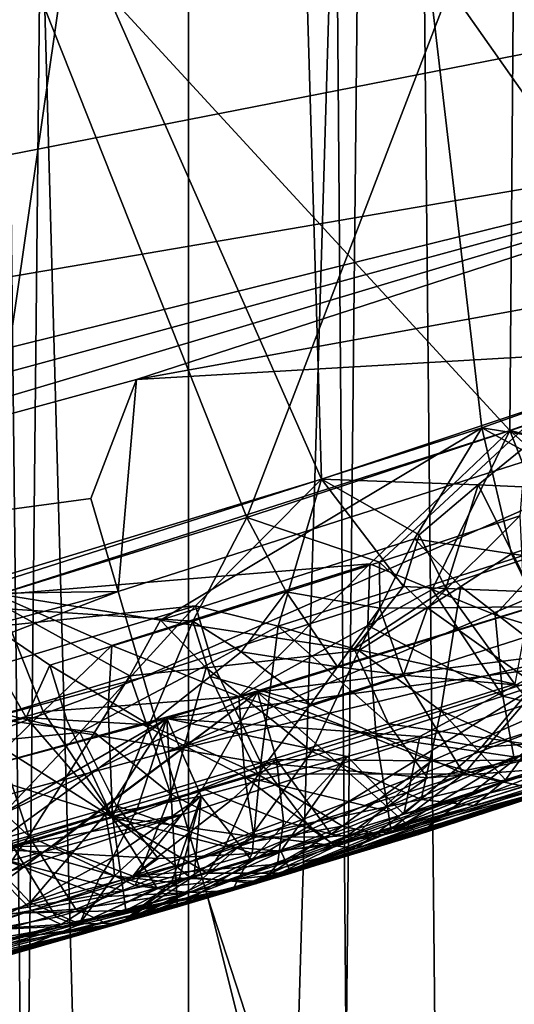
# Model space of a CAD drawing. Extents: x -35 to 35, y -35 to 129.
# Drawn here: x 5 to 5, y -17 to -16 of the extents above; entities that cross this region are included whole.
import ezdxf

# ---------------------------------------------------------------- set-up
doc = ezdxf.new("R2010")
doc.units = 0
doc.header["$MEASUREMENT"] = 0

msp = doc.modelspace()

# ---------------------------------------------------------------- linework, layer by layer
for points in [[(4.944637, -30.310953), (-3.852531, -30.469805), (-21.415737, 21.655933)], [(13.332023, -27.65254), (4.944637, -30.310953), (-21.415737, 21.655933)], [(25.60268, -16.842373), (13.332023, -27.65254), (-21.415737, 21.655933)], [(25.60268, -16.842373), (-21.415737, 21.655933), (26.188625, -15.907173)], [(4.911456, 6.2, 116.168121), (4.494583, 6.2, 116.504059), (4.494583, -32, 116.504059)], [(4.911456, 6.2, 116.168121), (4.494583, -32, 116.504059), (4.911456, -32, 116.168121)], [(4.494583, 6.2, 104.495941), (4.911456, 6.2, 104.831879), (4.911456, -32, 104.831879)], [(4.494583, 6.2, 104.495941), (4.911456, -32, 104.831879), (4.494583, -32, 104.495941)], [(5.303301, 6.2, 115.803299), (4.911456, 6.2, 116.168121), (4.911456, -32, 116.168121)], [(5.303301, 6.2, 115.803299), (4.911456, -32, 116.168121), (5.303301, -32, 115.803299)], [(4.911456, 6.2, 104.831879), (5.303301, 6.2, 105.196701), (5.303301, -32, 105.196701)], [(4.911456, 6.2, 104.831879), (5.303301, -32, 105.196701), (4.911456, -32, 104.831879)], [(5.8139, -9.401303, 119.143349), (6.088429, -16.156942, 118.659698), (5.030563, -12.047388, 119.515862)], [(9.99235, -13.903289, 125.5), (-12.993367, -11.112318, 125.5), (-2.456314, -16.971609, 125.5)], [(5.030563, -12.047388, 119.515862), (6.088429, -16.156942, 118.659698), (4.985539, -14.693472, 119.435173)], [(9.99235, -13.903289, 125.5), (-2.456314, -16.971609, 125.5), (0, -17.15, 125.5)], [(9.99235, -13.903289, 125.5), (0, -17.15, 125.5), (6.410612, -15.894969, 125.5)], [(4.225843, -14.693472, 119.818535), (5.04035, -16.536261, 119.330345), (4.491913, -16.70294, 119.615067)], [(4.985539, -14.693472, 119.435173), (5.04035, -16.536261, 119.330345), (4.225843, -14.693472, 119.818535)], [(4.225847, -14.693472, 101.181465), (4.704203, -16.643719, 101.490318), (4.985543, -14.693472, 101.564835)], [(4.985543, -14.693472, 101.564835), (4.704203, -16.643719, 101.490318), (5.195558, -16.486752, 101.758064)], [(4.985539, -14.693472, 119.435173), (6.088429, -16.156942, 118.659698), (5.833636, -16.256994, 118.8395)], [(4.985539, -14.693472, 119.435173), (5.833636, -16.256994, 118.8395), (5.573748, -16.353659, 119.011353)], [(4.985539, -14.693472, 119.435173), (5.573748, -16.353659, 119.011353), (5.309135, -16.446854, 119.175064)], [(4.985539, -14.693472, 119.435173), (5.309135, -16.446854, 119.175064), (5.04035, -16.536261, 119.330345)], [(4.985543, -14.693472, 101.564835), (5.195558, -16.486752, 101.758064), (5.645805, -16.327753, 102.035187)], [(4.985543, -14.693472, 101.564835), (5.645805, -16.327753, 102.035187), (5.710756, -14.693472, 102.010002)], [(5.175, -30.65, 91.463364), (5.538545, -15.692668, 91.243401), (5.054143, -15.856866, 91.532059)], [(5.175, -30.65, 91.463364), (5.716978, -30.65, 91.127785), (5.538545, -15.692668, 91.243401)], [(5.175, -30.65, 73.536636), (4.7688, -15.94584, 73.314087), (5.309682, -15.772332, 73.615761)], [(5.716978, -30.65, 73.872215), (5.175, -30.65, 73.536636), (5.309682, -15.772332, 73.615761)], [(5.270734, -15.785517, 91.581268), (4.968036, -16.573511, 91.750328), (4.7239, -15.959325, 91.87735)], [(5.270734, -15.785517, 91.581268), (5.239583, -16.483992, 91.599274), (4.968036, -16.573511, 91.750328)], [(4.732075, -15.95688, 73.12677), (5.222578, -16.489202, 73.390953), (5.228258, -15.799771, 73.394211)], [(5.228258, -15.799771, 73.394211), (5.222578, -16.489202, 73.390953), (5.708093, -16.316648, 73.687073)], [(4.613392, -30.65, 91.764938), (5.054143, -15.856866, 91.532059), (4.55893, -16.007685, 91.791862)], [(4.613392, -30.65, 91.764938), (5.175, -30.65, 91.463364), (5.054143, -15.856866, 91.532059)], [(6.410612, -15.894969, 125.5), (0, -17.15, 125.5), (5.642434, -16.1863, 125.5)], [(4.21578, -16.102341, 73.047501), (4.732075, -15.95688, 73.12677), (4.7688, -15.94584, 73.314087)], [(4.613392, -30.65, 73.235062), (4.21578, -16.102341, 73.047501), (4.7688, -15.94584, 73.314087)], [(5.175, -30.65, 73.536636), (4.613392, -30.65, 73.235062), (4.7688, -15.94584, 73.314087)], [(4.968036, -16.573511, 91.750328), (4.692547, -16.658949, 91.893082), (4.7239, -15.959325, 91.87735)], [(4.732075, -15.95688, 73.12677), (4.726088, -16.648378, 73.123749), (5.222578, -16.489202, 73.390953)], [(5.642434, -16.1863, 125.5), (0, -17.15, 125.5), (2.456314, -16.971609, 125.5)], [(5.642434, -16.1863, 125.5), (2.456314, -16.971609, 125.5), (3.266154, -16.833292, 125.5)], [(5.642434, -16.1863, 125.5), (3.266154, -16.833292, 125.5), (4.068367, -16.656012, 125.5)], [(5.642434, -16.1863, 125.5), (4.068367, -16.656012, 125.5), (4.861076, -16.44018, 125.5)], [(5.592059, -16.307194, 125.490395), (5.642434, -16.1863, 125.5), (4.861076, -16.44018, 125.5)], [(5.592059, -16.307194, 125.490395), (4.861076, -16.44018, 125.5), (5.622737, -16.395832, 125.461937)], [(5.448444, -16.542912, 73.494247), (5.708093, -16.316648, 73.687073), (5.222578, -16.489202, 73.390953)], [(5.36747, -16.51425, 101.850296), (5.645805, -16.327753, 102.035187), (5.195558, -16.486752, 101.758064)], [(5.622737, -16.395832, 125.461937), (4.84336, -16.644972, 125.461937), (4.867714, -16.727913, 125.415733)], [(5.622737, -16.395832, 125.461937), (4.861076, -16.44018, 125.5), (4.84336, -16.644972, 125.461937)], [(5.622737, -16.395832, 125.461937), (4.867714, -16.727913, 125.415733), (5.65101, -16.477522, 125.415733)], [(4.816935, -16.554974, 125.490395), (4.861076, -16.44018, 125.5), (4.068367, -16.656012, 125.5)], [(4.816935, -16.554974, 125.490395), (4.84336, -16.644972, 125.461937), (4.861076, -16.44018, 125.5)], [(5.191838, -16.541941, 119.245247), (5.04035, -16.536261, 119.330345), (5.309135, -16.446854, 119.175064)], [(5.191838, -16.541941, 119.245247), (5.309135, -16.446854, 119.175064), (5.269995, -16.54554, 119.205643)], [(5.65101, -16.477522, 125.415733), (4.867714, -16.727913, 125.415733), (4.889061, -16.800613, 125.353554)], [(5.65101, -16.477522, 125.415733), (4.889061, -16.800613, 125.353554), (5.675791, -16.549122, 125.353554)], [(4.884564, -16.672661, 101.575172), (5.195558, -16.486752, 101.758064), (4.704203, -16.643719, 101.490318)], [(5.130445, -16.594061, 101.710945), (5.195558, -16.486752, 101.758064), (4.884564, -16.672661, 101.575172)], [(5.096386, -16.616634, 91.69326), (4.968036, -16.573511, 91.750328), (5.239583, -16.483992, 91.599274)], [(5.23224, -16.571856, 91.616768), (5.096386, -16.616634, 91.69326), (5.239583, -16.483992, 91.599274)], [(5.224284, -16.608627, 101.749657), (5.195558, -16.486752, 101.758064), (5.130445, -16.594061, 101.710945)], [(5.344597, -16.568171, 101.820778), (5.195558, -16.486752, 101.758064), (5.224284, -16.608627, 101.749657)], [(5.36747, -16.51425, 101.850296), (5.195558, -16.486752, 101.758064), (5.344597, -16.568171, 101.820778)], [(5.087248, -16.618402, 73.302887), (5.222578, -16.489202, 73.390953), (4.726088, -16.648378, 73.123749)], [(5.087248, -16.618402, 73.302887), (5.147298, -16.643206, 73.319939), (5.222578, -16.489202, 73.390953)], [(5.147298, -16.643206, 73.319939), (5.267498, -16.603786, 73.388), (5.222578, -16.489202, 73.390953)], [(5.328093, -16.583654, 73.423042), (5.448444, -16.542912, 73.494247), (5.222578, -16.489202, 73.390953)], [(5.267498, -16.603786, 73.388), (5.328093, -16.583654, 73.423042), (5.222578, -16.489202, 73.390953)], [(4.918273, -16.658823, 119.402962), (4.491913, -16.70294, 119.615067), (5.04035, -16.536261, 119.330345)], [(4.918273, -16.658823, 119.402962), (5.04035, -16.536261, 119.330345), (4.998467, -16.67856, 119.374039)], [(4.998467, -16.67856, 119.374039), (5.04035, -16.536261, 119.330345), (5.119532, -16.640196, 119.30703)], [(5.13487, -16.59008, 119.283585), (5.04035, -16.536261, 119.330345), (5.191838, -16.541941, 119.245247)], [(5.13487, -16.59008, 119.283585), (5.119532, -16.640196, 119.30703), (5.04035, -16.536261, 119.330345)], [(5.13487, -16.59008, 119.283585), (5.191838, -16.541941, 119.245247), (5.160631, -16.642115, 119.290482)], [(5.191838, -16.541941, 119.245247), (5.243862, -16.645275, 119.258911), (5.160631, -16.642115, 119.290482)], [(5.191838, -16.541941, 119.245247), (5.269995, -16.54554, 119.205643), (5.243862, -16.645275, 119.258911)], [(5.696129, -16.607883, 125.277786), (5.675791, -16.549122, 125.353554), (4.889061, -16.800613, 125.353554)], [(4.816935, -16.554974, 125.490395), (4.068367, -16.656012, 125.5), (4.84336, -16.644972, 125.461937)], [(4.915751, -16.673862, 91.790787), (4.692547, -16.658949, 91.893082), (4.968036, -16.573511, 91.750328)], [(5.00625, -16.645479, 91.7425), (4.915751, -16.673862, 91.790787), (4.968036, -16.573511, 91.750328)], [(5.00625, -16.645479, 91.7425), (4.968036, -16.573511, 91.750328), (5.096386, -16.616634, 91.69326)], [(5.530462, -16.572117, 121.988106), (5.134241, -16.8799, 122.170563), (4.978429, -16.742392, 122.237877)], [(5.428187, -16.685743, 122.018448), (5.530462, -16.572117, 121.988106), (4.978429, -16.742392, 122.237877)], [(5.23224, -16.571856, 91.616768), (5.143, -16.660923, 91.690987), (5.096386, -16.616634, 91.69326)], [(5.682729, -16.701635, 121.913551), (5.134241, -16.8799, 122.170563), (5.530462, -16.572117, 121.988106)], [(5.23224, -16.571856, 91.616768), (5.236578, -16.659868, 91.655144), (5.143, -16.660923, 91.690987)], [(5.344597, -16.568171, 101.820778), (5.224284, -16.608627, 101.749657), (5.320855, -16.622187, 101.783073)], [(4.890503, -16.767714, 98.72522), (4.900761, -16.949778, 98.729485), (5.499844, -16.582077, 98.997208)], [(5.259997, -16.71838, 98.895462), (4.890503, -16.767714, 98.72522), (5.499844, -16.582077, 98.997208)], [(4.900761, -16.949778, 98.729485), (5.508666, -16.760378, 99.001427), (5.499844, -16.582077, 98.997208)], [(5.13487, -16.59008, 119.283585), (5.160631, -16.642115, 119.290482), (5.119532, -16.640196, 119.30703)], [(5.130445, -16.594061, 101.710945), (4.884564, -16.672661, 101.575172), (5.076572, -16.70208, 101.64254)], [(5.130445, -16.594061, 101.710945), (5.076572, -16.70208, 101.64254), (5.175073, -16.640133, 101.714363)], [(5.224284, -16.608627, 101.749657), (5.130445, -16.594061, 101.710945), (5.175073, -16.640133, 101.714363)], [(5.696129, -16.607883, 125.277786), (4.889061, -16.800613, 125.353554), (4.906579, -16.860275, 125.277786)], [(5.696129, -16.607883, 125.277786), (4.906579, -16.860275, 125.277786), (4.919597, -16.904608, 125.191345)], [(5.696129, -16.607883, 125.277786), (4.919597, -16.904608, 125.191345), (5.711241, -16.651546, 125.191345)], [(5.147298, -16.643206, 73.319939), (5.208287, -16.667631, 73.330345), (5.267498, -16.603786, 73.388)], [(5.224284, -16.608627, 101.749657), (5.175073, -16.640133, 101.714363), (5.279422, -16.720652, 101.689873)], [(5.208287, -16.667631, 73.330345), (5.337649, -16.70701, 73.334923), (5.267498, -16.603786, 73.388)], [(5.320855, -16.622187, 101.783073), (5.224284, -16.608627, 101.749657), (5.279422, -16.720652, 101.689873)], [(4.83743, -16.69729, 73.169296), (5.087248, -16.618402, 73.302887), (4.726088, -16.648378, 73.123749)], [(4.83743, -16.69729, 73.169296), (4.960392, -16.746399, 73.194855), (5.087248, -16.618402, 73.302887)], [(5.085196, -16.678049, 73.278503), (5.087248, -16.618402, 73.302887), (4.960392, -16.746399, 73.194855)], [(5.00625, -16.645479, 91.7425), (5.096386, -16.616634, 91.69326), (5.096621, -16.661055, 91.709572)], [(5.085196, -16.678049, 73.278503), (5.147298, -16.643206, 73.319939), (5.087248, -16.618402, 73.302887)], [(5.143, -16.660923, 91.690987), (5.096621, -16.661055, 91.709572), (5.096386, -16.616634, 91.69326)], [(4.998467, -16.67856, 119.374039), (5.119532, -16.640196, 119.30703), (5.071972, -16.700317, 119.355934)], [(5.071972, -16.700317, 119.355934), (5.119532, -16.640196, 119.30703), (5.160631, -16.642115, 119.290482)], [(5.15567, -16.760462, 101.619438), (5.175073, -16.640133, 101.714363), (5.076572, -16.70208, 101.64254)], [(5.15567, -16.760462, 101.619438), (5.279422, -16.720652, 101.689873), (5.175073, -16.640133, 101.714363)], [(4.84336, -16.644972, 125.461937), (4.053012, -16.856745, 125.461937), (4.073392, -16.940752, 125.415733)], [(4.84336, -16.644972, 125.461937), (4.068367, -16.656012, 125.5), (4.053012, -16.856745, 125.461937)], [(4.84336, -16.644972, 125.461937), (4.073392, -16.940752, 125.415733), (4.867714, -16.727913, 125.415733)], [(4.646747, -16.797268, 73.057732), (4.771027, -16.760937, 73.119545), (4.726088, -16.648378, 73.123749)], [(4.854868, -16.726536, 101.544617), (4.704203, -16.643719, 101.490318), (4.71923, -16.767426, 101.474213)], [(4.884564, -16.672661, 101.575172), (4.704203, -16.643719, 101.490318), (4.854868, -16.726536, 101.544617)], [(4.771027, -16.760937, 73.119545), (4.83743, -16.69729, 73.169296), (4.726088, -16.648378, 73.123749)], [(5.00625, -16.645479, 91.7425), (4.96245, -16.703197, 91.782066), (4.915751, -16.673862, 91.790787)], [(5.00625, -16.645479, 91.7425), (5.055942, -16.717804, 91.755318), (4.96245, -16.703197, 91.782066)], [(5.00625, -16.645479, 91.7425), (5.096621, -16.661055, 91.709572), (5.055942, -16.717804, 91.755318)], [(5.071972, -16.700317, 119.355934), (5.160631, -16.642115, 119.290482), (5.22742, -16.734577, 119.336182)], [(5.215907, -16.746376, 73.266304), (5.147298, -16.643206, 73.319939), (5.085196, -16.678049, 73.278503)], [(5.215907, -16.746376, 73.266304), (5.208287, -16.667631, 73.330345), (5.147298, -16.643206, 73.319939)], [(5.160631, -16.642115, 119.290482), (5.243862, -16.645275, 119.258911), (5.22742, -16.734577, 119.336182)], [(4.642299, -16.74172, 119.54557), (4.491913, -16.70294, 119.615067), (4.918273, -16.658823, 119.402962)], [(4.642299, -16.74172, 119.54557), (4.918273, -16.658823, 119.402962), (4.806301, -16.78142, 119.49765)], [(4.754304, -16.766684, 91.889847), (4.706867, -16.780956, 91.913673), (4.692547, -16.658949, 91.893082)], [(4.777412, -16.716324, 91.862442), (4.754304, -16.766684, 91.889847), (4.692547, -16.658949, 91.893082)], [(4.915751, -16.673862, 91.790787), (4.777412, -16.716324, 91.862442), (4.692547, -16.658949, 91.893082)], [(4.918273, -16.658823, 119.402962), (4.934616, -16.713285, 119.414986), (4.806301, -16.78142, 119.49765)], [(4.918273, -16.658823, 119.402962), (4.998467, -16.67856, 119.374039), (4.934616, -16.713285, 119.414986)], [(5.711241, -16.651546, 125.191345), (4.919597, -16.904608, 125.191345), (4.927613, -16.93191, 125.097542)], [(5.711241, -16.651546, 125.191345), (4.927613, -16.93191, 125.097542), (5.720547, -16.678436, 125.097542)], [(5.1197, -16.726061, 91.740295), (5.055942, -16.717804, 91.755318), (5.096621, -16.661055, 91.709572)], [(5.143, -16.660923, 91.690987), (5.1197, -16.726061, 91.740295), (5.096621, -16.661055, 91.709572)], [(5.143, -16.660923, 91.690987), (5.250004, -16.737055, 91.716583), (5.1197, -16.726061, 91.740295)], [(5.143, -16.660923, 91.690987), (5.236578, -16.659868, 91.655144), (5.250004, -16.737055, 91.716583)], [(5.215907, -16.746376, 73.266304), (5.337649, -16.70701, 73.334923), (5.208287, -16.667631, 73.330345)], [(4.915751, -16.673862, 91.790787), (4.873361, -16.774035, 91.851883), (4.777412, -16.716324, 91.862442)], [(4.884564, -16.672661, 101.575172), (4.854868, -16.726536, 101.544617), (4.928612, -16.718756, 101.577362)], [(4.93265, -16.727087, 91.804787), (4.873361, -16.774035, 91.851883), (4.915751, -16.673862, 91.790787)], [(4.884564, -16.672661, 101.575172), (4.928612, -16.718756, 101.577362), (5.076572, -16.70208, 101.64254)], [(4.96245, -16.703197, 91.782066), (4.93265, -16.727087, 91.804787), (4.915751, -16.673862, 91.790787)], [(5.085196, -16.678049, 73.278503), (4.960392, -16.746399, 73.194855), (5.093113, -16.785076, 73.199173)], [(5.215907, -16.746376, 73.266304), (5.085196, -16.678049, 73.278503), (5.093113, -16.785076, 73.199173)], [(5.720547, -16.678436, 125.097542), (4.927613, -16.93191, 125.097542), (4.93032, -16.941128, 125)], [(5.720547, -16.678436, 125.097542), (4.93032, -16.941128, 125), (5.72369, -16.687515, 125)], [(5.72369, -16.687515, 125), (4.93032, -16.941128, 125), (5.134241, -16.8799, 122.170563)], [(10.250992, -33.301277, 5.5), (5.72369, -16.687515, 5.5), (4.93032, -16.941128, 5.5)], [(5.483208, -16.768797, 73.138054), (4.93032, -16.941128, 5.5), (5.72369, -16.687515, 5.5)], [(4.934616, -16.713285, 119.414986), (4.998467, -16.67856, 119.374039), (4.981647, -16.810795, 119.47094)], [(5.147189, -16.808807, 122.123627), (5.428187, -16.685743, 122.018448), (4.978429, -16.742392, 122.237877)], [(5.105071, -16.773024, 119.404327), (4.981647, -16.810795, 119.47094), (4.998467, -16.67856, 119.374039)], [(5.105071, -16.773024, 119.404327), (4.998467, -16.67856, 119.374039), (5.071972, -16.700317, 119.355934)], [(5.72369, -16.687515, 125), (5.134241, -16.8799, 122.170563), (5.682729, -16.701635, 121.913551)], [(5.285249, -16.807653, 122.011559), (5.428187, -16.685743, 122.018448), (5.147189, -16.808807, 122.123627)], [(4.771027, -16.760937, 73.119545), (4.833947, -16.75642, 73.144897), (4.83743, -16.69729, 73.169296)], [(4.833947, -16.75642, 73.144897), (4.960392, -16.746399, 73.194855), (4.83743, -16.69729, 73.169296)], [(4.928612, -16.718756, 101.577362), (5.030849, -16.799566, 101.550621), (5.076572, -16.70208, 101.64254)], [(5.029747, -16.754141, 91.788925), (4.93265, -16.727087, 91.804787), (4.96245, -16.703197, 91.782066)], [(5.055942, -16.717804, 91.755318), (5.029747, -16.754141, 91.788925), (4.96245, -16.703197, 91.782066)], [(5.15567, -16.760462, 101.619438), (5.076572, -16.70208, 101.64254), (5.030849, -16.799566, 101.550621)], [(5.105071, -16.773024, 119.404327), (5.071972, -16.700317, 119.355934), (5.22742, -16.734577, 119.336182)], [(4.79372, -16.769371, 91.876694), (4.754304, -16.766684, 91.889847), (4.777412, -16.716324, 91.862442)], [(4.79372, -16.769371, 91.876694), (4.777412, -16.716324, 91.862442), (4.873361, -16.774035, 91.851883)], [(4.934616, -16.713285, 119.414986), (4.981647, -16.810795, 119.47094), (4.806301, -16.78142, 119.49765)], [(5.215907, -16.746376, 73.266304), (5.353362, -16.779284, 73.221985), (5.337649, -16.70701, 73.334923)], [(4.894502, -16.841059, 101.477966), (4.928612, -16.718756, 101.577362), (4.854868, -16.726536, 101.544617)], [(5.135638, -16.785101, 98.852669), (4.890503, -16.767714, 98.72522), (5.259997, -16.71838, 98.895462)], [(4.894502, -16.841059, 101.477966), (5.030849, -16.799566, 101.550621), (4.928612, -16.718756, 101.577362)], [(5.1197, -16.726061, 91.740295), (5.029747, -16.754141, 91.788925), (5.055942, -16.717804, 91.755318)], [(5.195295, -16.795437, 98.898827), (5.135638, -16.785101, 98.852669), (5.259997, -16.71838, 98.895462)], [(5.15567, -16.760462, 101.619438), (5.239773, -16.798113, 101.577194), (5.279422, -16.720652, 101.689873)], [(5.195295, -16.795437, 98.898827), (5.259997, -16.71838, 98.895462), (5.313799, -16.757154, 98.951202)], [(4.867714, -16.727913, 125.415733), (4.073392, -16.940752, 125.415733), (4.091255, -17.014383, 125.353554)], [(4.867714, -16.727913, 125.415733), (4.091255, -17.014383, 125.353554), (4.889061, -16.800613, 125.353554)], [(4.854868, -16.726536, 101.544617), (4.71923, -16.767426, 101.474213), (4.820654, -16.781343, 101.504578)], [(4.894502, -16.841059, 101.477966), (4.854868, -16.726536, 101.544617), (4.820654, -16.781343, 101.504578)], [(4.93265, -16.727087, 91.804787), (4.978616, -16.821478, 91.863106), (4.873361, -16.774035, 91.851883)], [(5.029747, -16.754141, 91.788925), (4.978616, -16.821478, 91.863106), (4.93265, -16.727087, 91.804787)], [(5.1197, -16.726061, 91.740295), (5.177932, -16.821247, 91.844437), (5.029747, -16.754141, 91.788925)], [(5.105071, -16.773024, 119.404327), (5.22742, -16.734577, 119.336182), (5.279579, -16.798298, 119.429489)], [(5.1197, -16.726061, 91.740295), (5.250004, -16.737055, 91.716583), (5.177932, -16.821247, 91.844437)], [(4.978429, -16.742392, 122.237877), (4.578765, -17.040379, 122.399467), (4.419214, -16.895134, 122.459641)], [(4.662829, -16.893181, 122.356422), (4.978429, -16.742392, 122.237877), (4.419214, -16.895134, 122.459641)], [(5.134241, -16.8799, 122.170563), (4.578765, -17.040379, 122.399467), (4.978429, -16.742392, 122.237877)], [(4.642299, -16.74172, 119.54557), (4.806301, -16.78142, 119.49765), (4.657209, -16.795864, 119.558083)], [(4.780979, -16.890839, 122.295601), (4.978429, -16.742392, 122.237877), (4.662829, -16.893181, 122.356422)], [(4.925278, -16.835508, 122.243576), (4.978429, -16.742392, 122.237877), (4.780979, -16.890839, 122.295601)], [(4.996832, -16.807325, 122.216537), (4.978429, -16.742392, 122.237877), (4.925278, -16.835508, 122.243576)], [(4.996832, -16.807325, 122.216537), (5.147189, -16.808807, 122.123627), (4.978429, -16.742392, 122.237877)], [(5.508666, -16.760378, 99.001427), (5.010884, -16.917261, 92.114433), (5.566664, -16.74103, 91.816338)], [(5.257082, -16.837898, 91.928329), (5.566664, -16.74103, 91.816338), (5.010884, -16.917261, 92.114433)], [(5.335339, -16.786331, 91.790115), (5.177932, -16.821247, 91.844437), (5.250004, -16.737055, 91.716583)], [(4.966143, -16.824242, 73.131683), (4.960392, -16.746399, 73.194855), (4.833947, -16.75642, 73.144897)], [(4.966143, -16.824242, 73.131683), (5.093113, -16.785076, 73.199173), (4.960392, -16.746399, 73.194855)], [(5.029747, -16.754141, 91.788925), (5.177932, -16.821247, 91.844437), (4.978616, -16.821478, 91.863106)], [(4.983063, -16.92555, 122.043755), (5.457967, -16.777103, 119.489662), (5.534472, -16.751795, 121.79557)], [(5.285249, -16.807653, 122.011559), (4.983063, -16.92555, 122.043755), (5.534472, -16.751795, 121.79557)], [(5.215907, -16.746376, 73.266304), (5.093113, -16.785076, 73.199173), (5.226517, -16.804754, 73.183784)], [(5.215907, -16.746376, 73.266304), (5.226517, -16.804754, 73.183784), (5.353362, -16.779284, 73.221985)], [(4.646747, -16.797268, 73.057732), (4.708345, -16.822096, 73.06572), (4.771027, -16.760937, 73.119545)], [(4.708345, -16.822096, 73.06572), (4.838119, -16.862654, 73.065811), (4.771027, -16.760937, 73.119545)], [(4.771027, -16.760937, 73.119545), (4.838119, -16.862654, 73.065811), (4.833947, -16.75642, 73.144897)], [(4.966143, -16.824242, 73.131683), (4.833947, -16.75642, 73.144897), (4.838119, -16.862654, 73.065811)], [(5.508666, -16.760378, 99.001427), (4.900761, -16.949778, 98.729485), (5.010884, -16.917261, 92.114433)], [(5.15567, -16.760462, 101.619438), (5.030849, -16.799566, 101.550621), (5.13688, -16.846003, 101.488136)], [(5.15567, -16.760462, 101.619438), (5.13688, -16.846003, 101.488136), (5.218474, -16.827175, 101.516617)], [(5.15567, -16.760462, 101.619438), (5.218474, -16.827175, 101.516617), (5.239773, -16.798113, 101.577194)], [(5.195295, -16.795437, 98.898827), (5.313799, -16.757154, 98.951202), (5.357362, -16.784693, 99.02137)], [(4.272997, -16.931866, 98.487343), (4.284777, -17.117342, 98.491539), (4.890503, -16.767714, 98.72522)], [(4.712611, -16.897373, 98.670517), (4.272997, -16.931866, 98.487343), (4.890503, -16.767714, 98.72522)], [(4.284777, -17.117342, 98.491539), (4.900761, -16.949778, 98.729485), (4.890503, -16.767714, 98.72522)], [(4.71923, -16.767426, 101.474213), (4.667124, -16.797554, 101.441429), (4.756932, -16.881664, 101.407257)], [(4.754304, -16.766684, 91.889847), (4.837995, -16.863567, 91.935402), (4.706867, -16.780956, 91.913673)], [(4.712611, -16.897373, 98.670517), (4.890503, -16.767714, 98.72522), (4.831136, -16.860373, 98.716537)], [(4.820654, -16.781343, 101.504578), (4.71923, -16.767426, 101.474213), (4.756932, -16.881664, 101.407257)], [(4.79372, -16.769371, 91.876694), (4.837995, -16.863567, 91.935402), (4.754304, -16.766684, 91.889847)], [(4.79372, -16.769371, 91.876694), (4.873361, -16.774035, 91.851883), (4.837995, -16.863567, 91.935402)], [(4.831136, -16.860373, 98.716537), (4.890503, -16.767714, 98.72522), (4.862081, -16.854599, 98.730614)], [(4.862081, -16.854599, 98.730614), (4.890503, -16.767714, 98.72522), (4.923767, -16.842865, 98.759148)], [(5.065269, -16.804613, 98.821083), (4.890503, -16.767714, 98.72522), (5.135638, -16.785101, 98.852669)], [(5.065269, -16.804613, 98.821083), (4.923767, -16.842865, 98.759148), (4.890503, -16.767714, 98.72522)], [(5.483208, -16.768797, 73.138054), (4.977309, -16.927258, 72.86985), (4.93032, -16.941128, 5.5)], [(5.107723, -16.87727, 73.025444), (4.977309, -16.927258, 72.86985), (5.483208, -16.768797, 73.138054)], [(5.105071, -16.773024, 119.404327), (5.143009, -16.825176, 119.472359), (4.981647, -16.810795, 119.47094)], [(5.105071, -16.773024, 119.404327), (5.279579, -16.798298, 119.429489), (5.143009, -16.825176, 119.472359)], [(5.107723, -16.87727, 73.025444), (5.483208, -16.768797, 73.138054), (5.358303, -16.798729, 73.16011)], [(4.657209, -16.795864, 119.558083), (4.806301, -16.78142, 119.49765), (4.70063, -16.893007, 119.614853)], [(4.841773, -16.852352, 119.543877), (4.70063, -16.893007, 119.614853), (4.806301, -16.78142, 119.49765)], [(4.706867, -16.780956, 91.913673), (4.837995, -16.863567, 91.935402), (4.741977, -16.891905, 91.98365)], [(4.894502, -16.841059, 101.477966), (4.820654, -16.781343, 101.504578), (4.756932, -16.881664, 101.407257)], [(4.841773, -16.852352, 119.543877), (4.806301, -16.78142, 119.49765), (4.981647, -16.810795, 119.47094)], [(4.978616, -16.821478, 91.863106), (4.837995, -16.863567, 91.935402), (4.873361, -16.774035, 91.851883)], [(4.846094, -16.96563, 98.899391), (5.455475, -16.777922, 99.166931), (5.396645, -16.797108, 101.474037)], [(5.120136, -16.860285, 98.917511), (5.455475, -16.777922, 99.166931), (4.846094, -16.96563, 98.899391)], [(4.953713, -16.93424, 119.76062), (5.457967, -16.777103, 119.489662), (4.983063, -16.92555, 122.043755)], [(5.052969, -16.889904, 119.617325), (5.457967, -16.777103, 119.489662), (4.953713, -16.93424, 119.76062)], [(5.052969, -16.889904, 119.617325), (5.303646, -16.812901, 119.482071), (5.457967, -16.777103, 119.489662)], [(5.120136, -16.860285, 98.917511), (5.357362, -16.784693, 99.02137), (5.455475, -16.777922, 99.166931)], [(5.358303, -16.798729, 73.16011), (5.353362, -16.779284, 73.221985), (5.226517, -16.804754, 73.183784)], [(4.966143, -16.824242, 73.131683), (5.104682, -16.857485, 73.086929), (5.093113, -16.785076, 73.199173)], [(5.120136, -16.860285, 98.917511), (5.065269, -16.804613, 98.821083), (5.135638, -16.785101, 98.852669)], [(5.104682, -16.857485, 73.086929), (5.226517, -16.804754, 73.183784), (5.093113, -16.785076, 73.199173)], [(5.195295, -16.795437, 98.898827), (5.357362, -16.784693, 99.02137), (5.120136, -16.860285, 98.917511)], [(5.195295, -16.795437, 98.898827), (5.120136, -16.860285, 98.917511), (5.135638, -16.785101, 98.852669)], [(5.335339, -16.786331, 91.790115), (5.257082, -16.837898, 91.928329), (5.177932, -16.821247, 91.844437)], [(5.344246, -16.787086, 101.587296), (5.218474, -16.827175, 101.516617), (5.396645, -16.797108, 101.474037)], [(5.344246, -16.787086, 101.587296), (5.239773, -16.798113, 101.577194), (5.218474, -16.827175, 101.516617)], [(4.906579, -16.860275, 125.277786), (4.889061, -16.800613, 125.353554), (4.091255, -17.014383, 125.353554)], [(4.63058, -16.91787, 101.344528), (4.756932, -16.881664, 101.407257), (4.667124, -16.797554, 101.441429)], [(4.846094, -16.96563, 98.899391), (5.396645, -16.797108, 101.474037), (4.837036, -16.968237, 101.179192)], [(5.07382, -16.893568, 101.358543), (4.837036, -16.968237, 101.179192), (5.396645, -16.797108, 101.474037)], [(4.894502, -16.841059, 101.477966), (4.972981, -16.88052, 101.432404), (5.030849, -16.799566, 101.550621)], [(5.13688, -16.846003, 101.488136), (5.030849, -16.799566, 101.550621), (4.972981, -16.88052, 101.432404)], [(5.188145, -16.851978, 101.451263), (5.07382, -16.893568, 101.358543), (5.396645, -16.797108, 101.474037)], [(5.107723, -16.87727, 73.025444), (5.358303, -16.798729, 73.16011), (5.226517, -16.804754, 73.183784)], [(5.279579, -16.798298, 119.429489), (5.303646, -16.812901, 119.482071), (5.143009, -16.825176, 119.472359)], [(5.218474, -16.827175, 101.516617), (5.188145, -16.851978, 101.451263), (5.396645, -16.797108, 101.474037)], [(4.841773, -16.852352, 119.543877), (4.981647, -16.810795, 119.47094), (4.97318, -16.898396, 119.610466)], [(4.972643, -16.904766, 98.854622), (4.923767, -16.842865, 98.759148), (5.065269, -16.804613, 98.821083)], [(4.996832, -16.807325, 122.216537), (4.925278, -16.835508, 122.243576), (4.952601, -16.847218, 122.221558)], [(4.996832, -16.807325, 122.216537), (4.952601, -16.847218, 122.221558), (5.003665, -16.867208, 122.171455)], [(4.972643, -16.904766, 98.854622), (5.065269, -16.804613, 98.821083), (5.000452, -16.897003, 98.867271)], [(4.97318, -16.898396, 119.610466), (4.981647, -16.810795, 119.47094), (5.030359, -16.874844, 119.564606)], [(5.030359, -16.874844, 119.564606), (4.981647, -16.810795, 119.47094), (5.143009, -16.825176, 119.472359)], [(5.285249, -16.807653, 122.011559), (5.216969, -16.829119, 122.042168), (4.983063, -16.92555, 122.043755)], [(5.049772, -16.879608, 122.116493), (4.996832, -16.807325, 122.216537), (5.003665, -16.867208, 122.171455)], [(5.049772, -16.879608, 122.116493), (5.147189, -16.808807, 122.123627), (4.996832, -16.807325, 122.216537)], [(5.000452, -16.897003, 98.867271), (5.065269, -16.804613, 98.821083), (5.120136, -16.860285, 98.917511)], [(5.071268, -16.882875, 122.087601), (5.147189, -16.808807, 122.123627), (5.049772, -16.879608, 122.116493)], [(5.071268, -16.882875, 122.087601), (5.216969, -16.829119, 122.042168), (5.147189, -16.808807, 122.123627)], [(5.107723, -16.87727, 73.025444), (5.226517, -16.804754, 73.183784), (5.104682, -16.857485, 73.086929)], [(5.285249, -16.807653, 122.011559), (5.147189, -16.808807, 122.123627), (5.216969, -16.829119, 122.042168)], [(5.052969, -16.889904, 119.617325), (5.143009, -16.825176, 119.472359), (5.303646, -16.812901, 119.482071)], [(4.712271, -16.899006, 73.003517), (4.838119, -16.862654, 73.065811), (4.708345, -16.822096, 73.06572)], [(4.94688, -16.891417, 91.965271), (4.837995, -16.863567, 91.935402), (4.978616, -16.821478, 91.863106)], [(4.966143, -16.824242, 73.131683), (4.838119, -16.862654, 73.065811), (4.974655, -16.882193, 73.050293)], [(5.060656, -16.871943, 91.937721), (4.94688, -16.891417, 91.965271), (4.978616, -16.821478, 91.863106)], [(4.966143, -16.824242, 73.131683), (4.974655, -16.882193, 73.050293), (5.042787, -16.882584, 73.038887)], [(4.966143, -16.824242, 73.131683), (5.042787, -16.882584, 73.038887), (5.104682, -16.857485, 73.086929)], [(5.060656, -16.871943, 91.937721), (4.978616, -16.821478, 91.863106), (5.177932, -16.821247, 91.844437)], [(5.071268, -16.882875, 122.087601), (4.983063, -16.92555, 122.043755), (5.216969, -16.829119, 122.042168)], [(5.030359, -16.874844, 119.564606), (5.143009, -16.825176, 119.472359), (5.052969, -16.889904, 119.617325)], [(5.099656, -16.880617, 91.980309), (5.060656, -16.871943, 91.937721), (5.177932, -16.821247, 91.844437)], [(5.257082, -16.837898, 91.928329), (5.099656, -16.880617, 91.980309), (5.177932, -16.821247, 91.844437)], [(5.218474, -16.827175, 101.516617), (5.13688, -16.846003, 101.488136), (5.188145, -16.851978, 101.451263)], [(4.925278, -16.835508, 122.243576), (4.780979, -16.890839, 122.295601), (4.857563, -16.920343, 122.220444)], [(4.952601, -16.847218, 122.221558), (4.925278, -16.835508, 122.243576), (4.857563, -16.920343, 122.220444)], [(5.257082, -16.837898, 91.928329), (5.010884, -16.917261, 92.114433), (5.099656, -16.880617, 91.980309)], [(4.894502, -16.841059, 101.477966), (4.756932, -16.881664, 101.407257), (4.859955, -16.929228, 101.342903)], [(4.838429, -16.90177, 98.746841), (4.862081, -16.854599, 98.730614), (4.923767, -16.842865, 98.759148)], [(4.839829, -16.919924, 98.765709), (4.838429, -16.90177, 98.746841), (4.923767, -16.842865, 98.759148)], [(4.839829, -16.919924, 98.765709), (4.923767, -16.842865, 98.759148), (4.89501, -16.926426, 98.820236)], [(4.952601, -16.847218, 122.221558), (4.857563, -16.920343, 122.220444), (5.003665, -16.867208, 122.171455)], [(4.894502, -16.841059, 101.477966), (4.859955, -16.929228, 101.342903), (4.972981, -16.88052, 101.432404)], [(4.89501, -16.926426, 98.820236), (4.923767, -16.842865, 98.759148), (4.902309, -16.924341, 98.823318)], [(4.902309, -16.924341, 98.823318), (4.923767, -16.842865, 98.759148), (4.916898, -16.92016, 98.829506)], [(4.972643, -16.904766, 98.854622), (4.916898, -16.92016, 98.829506), (4.923767, -16.842865, 98.759148)], [(5.13688, -16.846003, 101.488136), (4.972981, -16.88052, 101.432404), (5.07382, -16.893568, 101.358543)], [(5.13688, -16.846003, 101.488136), (5.07382, -16.893568, 101.358543), (5.188145, -16.851978, 101.451263)], [(4.841773, -16.852352, 119.543877), (4.882104, -16.903183, 119.609566), (4.70063, -16.893007, 119.614853)], [(4.838429, -16.90177, 98.746841), (4.831136, -16.860373, 98.716537), (4.862081, -16.854599, 98.730614)], [(4.841773, -16.852352, 119.543877), (4.97318, -16.898396, 119.610466), (4.882104, -16.903183, 119.609566)], [(5.042787, -16.882584, 73.038887), (5.107723, -16.87727, 73.025444), (5.104682, -16.857485, 73.086929)], [(4.906579, -16.860275, 125.277786), (4.091255, -17.014383, 125.353554), (4.105915, -17.074812, 125.277786)], [(4.906579, -16.860275, 125.277786), (4.105915, -17.074812, 125.277786), (4.116808, -17.119715, 125.191345)], [(4.906579, -16.860275, 125.277786), (4.116808, -17.119715, 125.191345), (4.919597, -16.904608, 125.191345)], [(4.712271, -16.899006, 73.003517), (4.848321, -16.933985, 72.956001), (4.838119, -16.862654, 73.065811)], [(4.712611, -16.897373, 98.670517), (4.831136, -16.860373, 98.716537), (4.758176, -16.945618, 98.735626)], [(4.881064, -16.931564, 92.0448), (4.741977, -16.891905, 91.98365), (4.837995, -16.863567, 91.935402)], [(4.838429, -16.90177, 98.746841), (4.758176, -16.945618, 98.735626), (4.831136, -16.860373, 98.716537)], [(4.929631, -16.91725, 92.020279), (4.881064, -16.931564, 92.0448), (4.837995, -16.863567, 91.935402)], [(4.94688, -16.891417, 91.965271), (4.929631, -16.91725, 92.020279), (4.837995, -16.863567, 91.935402)], [(4.912924, -16.921352, 72.97258), (4.974655, -16.882193, 73.050293), (4.838119, -16.862654, 73.065811)], [(4.848321, -16.933985, 72.956001), (4.912924, -16.921352, 72.97258), (4.838119, -16.862654, 73.065811)], [(5.000452, -16.897003, 98.867271), (5.120136, -16.860285, 98.917511), (4.846094, -16.96563, 98.899391)], [(4.997837, -16.908649, 122.109497), (5.003665, -16.867208, 122.171455), (4.857563, -16.920343, 122.220444)], [(5.049772, -16.879608, 122.116493), (5.003665, -16.867208, 122.171455), (4.997837, -16.908649, 122.109497)], [(5.060656, -16.871943, 91.937721), (5.001052, -16.896049, 91.984016), (4.94688, -16.891417, 91.965271)], [(4.97318, -16.898396, 119.610466), (5.030359, -16.874844, 119.564606), (5.052969, -16.889904, 119.617325)], [(5.042787, -16.882584, 73.038887), (4.977309, -16.927258, 72.86985), (5.107723, -16.87727, 73.025444)], [(5.099656, -16.880617, 91.980309), (5.001052, -16.896049, 91.984016), (5.060656, -16.871943, 91.937721)], [(4.93032, -16.941128, 125), (4.578765, -17.040379, 122.399467), (5.134241, -16.8799, 122.170563)], [(4.63058, -16.91787, 101.344528), (4.7027, -16.959229, 101.29557), (4.756932, -16.881664, 101.407257)], [(4.802561, -16.952299, 101.298447), (4.756932, -16.881664, 101.407257), (4.7027, -16.959229, 101.29557)], [(4.859955, -16.929228, 101.342903), (4.756932, -16.881664, 101.407257), (4.802561, -16.952299, 101.298447)], [(4.859955, -16.929228, 101.342903), (4.909871, -16.936083, 101.305161), (4.972981, -16.88052, 101.432404)], [(5.07382, -16.893568, 101.358543), (4.972981, -16.88052, 101.432404), (4.909871, -16.936083, 101.305161)], [(4.912924, -16.921352, 72.97258), (5.042787, -16.882584, 73.038887), (4.974655, -16.882193, 73.050293)], [(4.912924, -16.921352, 72.97258), (4.977309, -16.927258, 72.86985), (5.042787, -16.882584, 73.038887)], [(5.071268, -16.882875, 122.087601), (4.997837, -16.908649, 122.109497), (4.983063, -16.92555, 122.043755)], [(5.071268, -16.882875, 122.087601), (5.049772, -16.879608, 122.116493), (4.997837, -16.908649, 122.109497)], [(5.099656, -16.880617, 91.980309), (5.010884, -16.917261, 92.114433), (5.001052, -16.896049, 91.984016)], [(4.780979, -16.890839, 122.295601), (4.662829, -16.893181, 122.356422), (4.561145, -17.020386, 122.311401)], [(4.857563, -16.920343, 122.220444), (4.780979, -16.890839, 122.295601), (4.561145, -17.020386, 122.311401)], [(4.759975, -16.953354, 119.701782), (4.618371, -16.977638, 119.739227), (4.70063, -16.893007, 119.614853)], [(4.830571, -16.939793, 119.682716), (4.70063, -16.893007, 119.614853), (4.882104, -16.903183, 119.609566)], [(4.759975, -16.953354, 119.701782), (4.70063, -16.893007, 119.614853), (4.830571, -16.939793, 119.682716)], [(4.783446, -16.959854, 92.093163), (4.719306, -16.972109, 92.109169), (4.741977, -16.891905, 91.98365)], [(4.881064, -16.931564, 92.0448), (4.783446, -16.959854, 92.093163), (4.741977, -16.891905, 91.98365)], [(5.07382, -16.893568, 101.358543), (4.909871, -16.936083, 101.305161), (4.837036, -16.968237, 101.179192)], [(4.972643, -16.904766, 98.854622), (5.000452, -16.897003, 98.867271), (4.846094, -16.96563, 98.899391)], [(5.001052, -16.896049, 91.984016), (4.929631, -16.91725, 92.020279), (4.94688, -16.891417, 91.965271)], [(5.001052, -16.896049, 91.984016), (5.010884, -16.917261, 92.114433), (4.929631, -16.91725, 92.020279)], [(4.97318, -16.898396, 119.610466), (5.052969, -16.889904, 119.617325), (4.953713, -16.93424, 119.76062)], [(4.919597, -16.904608, 125.191345), (4.116808, -17.119715, 125.191345), (4.123517, -17.147366, 125.097542)], [(4.919597, -16.904608, 125.191345), (4.123517, -17.147366, 125.097542), (4.927613, -16.93191, 125.097542)], [(4.712611, -16.897373, 98.670517), (4.758176, -16.945618, 98.735626), (4.670946, -16.990181, 98.730537)], [(4.712271, -16.899006, 73.003517), (4.718736, -16.956524, 72.923355), (4.848321, -16.933985, 72.956001)], [(4.824638, -16.923105, 98.758202), (4.758176, -16.945618, 98.735626), (4.838429, -16.90177, 98.746841)], [(4.824638, -16.923105, 98.758202), (4.838429, -16.90177, 98.746841), (4.839829, -16.919924, 98.765709)], [(4.830571, -16.939793, 119.682716), (4.97318, -16.898396, 119.610466), (4.953713, -16.93424, 119.76062)], [(4.830571, -16.939793, 119.682716), (4.882104, -16.903183, 119.609566), (4.97318, -16.898396, 119.610466)], [(4.972643, -16.904766, 98.854622), (4.846094, -16.96563, 98.899391), (4.916898, -16.92016, 98.829506)], [(4.997837, -16.908649, 122.109497), (4.857563, -16.920343, 122.220444), (4.983063, -16.92555, 122.043755)], [(4.424498, -17.081444, 122.264091), (4.953713, -16.93424, 119.76062), (4.983063, -16.92555, 122.043755)], [(4.561145, -17.020386, 122.311401), (4.424498, -17.081444, 122.264091), (4.983063, -16.92555, 122.043755)], [(4.857563, -16.920343, 122.220444), (4.561145, -17.020386, 122.311401), (4.983063, -16.92555, 122.043755)], [(4.900761, -16.949778, 98.729485), (4.725096, -17.000029, 92.252045), (5.010884, -16.917261, 92.114433)], [(4.803664, -16.96809, 92.129547), (5.010884, -16.917261, 92.114433), (4.725096, -17.000029, 92.252045)], [(4.824638, -16.923105, 98.758202), (4.805955, -16.966373, 98.816216), (4.758176, -16.945618, 98.735626)], [(4.881064, -16.931564, 92.0448), (5.010884, -16.917261, 92.114433), (4.803664, -16.96809, 92.129547)], [(4.839829, -16.919924, 98.765709), (4.89501, -16.926426, 98.820236), (4.805955, -16.966373, 98.816216)], [(4.824638, -16.923105, 98.758202), (4.839829, -16.919924, 98.765709), (4.805955, -16.966373, 98.816216)], [(4.902309, -16.924341, 98.823318), (4.916898, -16.92016, 98.829506), (4.846094, -16.96563, 98.899391)], [(4.89501, -16.926426, 98.820236), (4.902309, -16.924341, 98.823318), (4.846094, -16.96563, 98.899391)], [(4.850877, -16.953577, 72.895821), (4.912924, -16.921352, 72.97258), (4.848321, -16.933985, 72.956001)], [(4.850877, -16.953577, 72.895821), (4.977309, -16.927258, 72.86985), (4.912924, -16.921352, 72.97258)], [(4.929631, -16.91725, 92.020279), (5.010884, -16.917261, 92.114433), (4.881064, -16.931564, 92.0448)], [(4.927613, -16.93191, 125.097542), (4.123517, -17.147366, 125.097542), (4.125782, -17.156702, 125)], [(4.927613, -16.93191, 125.097542), (4.125782, -17.156702, 125), (4.93032, -16.941128, 125)], [(4.437528, -17.078033, 120.004051), (4.953713, -16.93424, 119.76062), (4.424498, -17.081444, 122.264091)], [(4.53168, -17.037254, 119.872383), (4.953713, -16.93424, 119.76062), (4.437528, -17.078033, 120.004051)], [(4.977309, -16.927258, 72.86985), (4.455484, -17.073317, 72.62751), (4.93032, -16.941128, 5.5)], [(4.592338, -17.026039, 72.774071), (4.455484, -17.073317, 72.62751), (4.977309, -16.927258, 72.86985)], [(4.53168, -17.037254, 119.872383), (4.788314, -16.966827, 119.751083), (4.953713, -16.93424, 119.76062)], [(4.592338, -17.026039, 72.774071), (4.977309, -16.927258, 72.86985), (4.850877, -16.953577, 72.895821)], [(4.850877, -16.953577, 72.895821), (4.848321, -16.933985, 72.956001), (4.718736, -16.956524, 72.923355)], [(4.881064, -16.931564, 92.0448), (4.803664, -16.96809, 92.129547), (4.783446, -16.959854, 92.093163)], [(4.788314, -16.966827, 119.751083), (4.830571, -16.939793, 119.682716), (4.953713, -16.93424, 119.76062)], [(4.859955, -16.929228, 101.342903), (4.802561, -16.952299, 101.298447), (4.909871, -16.936083, 101.305161)], [(4.805955, -16.966373, 98.816216), (4.89501, -16.926426, 98.820236), (4.846094, -16.96563, 98.899391)], [(4.93032, -16.941128, 125), (4.125782, -17.156702, 125), (4.578765, -17.040379, 122.399467)], [(9.125487, -33.628582, 5.5), (4.93032, -16.941128, 5.5), (4.125782, -17.156702, 5.5)], [(4.455484, -17.073317, 72.62751), (4.125782, -17.156702, 5.5), (4.93032, -16.941128, 5.5)], [(4.759975, -16.953354, 119.701782), (4.830571, -16.939793, 119.682716), (4.788314, -16.966827, 119.751083)], [(4.909871, -16.936083, 101.305161), (4.802561, -16.952299, 101.298447), (4.837036, -16.968237, 101.179192)], [(10.250992, -33.301277, 5.5), (4.93032, -16.941128, 5.5), (9.125487, -33.628582, 5.5)], [(4.900761, -16.949778, 98.729485), (4.284777, -17.117342, 98.491539), (4.725096, -17.000029, 92.252045)], [(4.592338, -17.026039, 72.774071), (4.850877, -16.953577, 72.895821), (4.718736, -16.956524, 72.923355)], [(4.759975, -16.953354, 119.701782), (4.788314, -16.966827, 119.751083), (4.618371, -16.977638, 119.739227)], [(4.805955, -16.966373, 98.816216), (4.670946, -16.990181, 98.730537), (4.758176, -16.945618, 98.735626)], [(4.802561, -16.952299, 101.298447), (4.674105, -16.988674, 101.235672), (4.837036, -16.968237, 101.179192)], [(4.802561, -16.952299, 101.298447), (4.7027, -16.959229, 101.29557), (4.674105, -16.988674, 101.235672)], [(4.803664, -16.96809, 92.129547), (4.719306, -16.972109, 92.109169), (4.783446, -16.959854, 92.093163)], [(4.228876, -17.131361, 98.665802), (4.846094, -16.96563, 98.899391), (4.265311, -17.122246, 100.919289)], [(4.603142, -17.008884, 98.704437), (4.846094, -16.96563, 98.899391), (4.228876, -17.131361, 98.665802)], [(4.265311, -17.122246, 100.919289), (4.846094, -16.96563, 98.899391), (4.837036, -16.968237, 101.179192)], [(4.515276, -17.052933, 101.085289), (4.265311, -17.122246, 100.919289), (4.837036, -16.968237, 101.179192)], [(4.636393, -17.013845, 101.171463), (4.515276, -17.052933, 101.085289), (4.837036, -16.968237, 101.179192)], [(4.53168, -17.037254, 119.872383), (4.618371, -16.977638, 119.739227), (4.788314, -16.966827, 119.751083)], [(4.603142, -17.008884, 98.704437), (4.670946, -16.990181, 98.730537), (4.846094, -16.96563, 98.899391)], [(4.674105, -16.988674, 101.235672), (4.636393, -17.013845, 101.171463), (4.837036, -16.968237, 101.179192)], [(4.805955, -16.966373, 98.816216), (4.846094, -16.96563, 98.899391), (4.670946, -16.990181, 98.730537)], [(4.803664, -16.96809, 92.129547), (4.725096, -17.000029, 92.252045), (4.719306, -16.972109, 92.109169)]]:
    msp.add_3dface(points)

doc.saveas('drawing.dxf')
